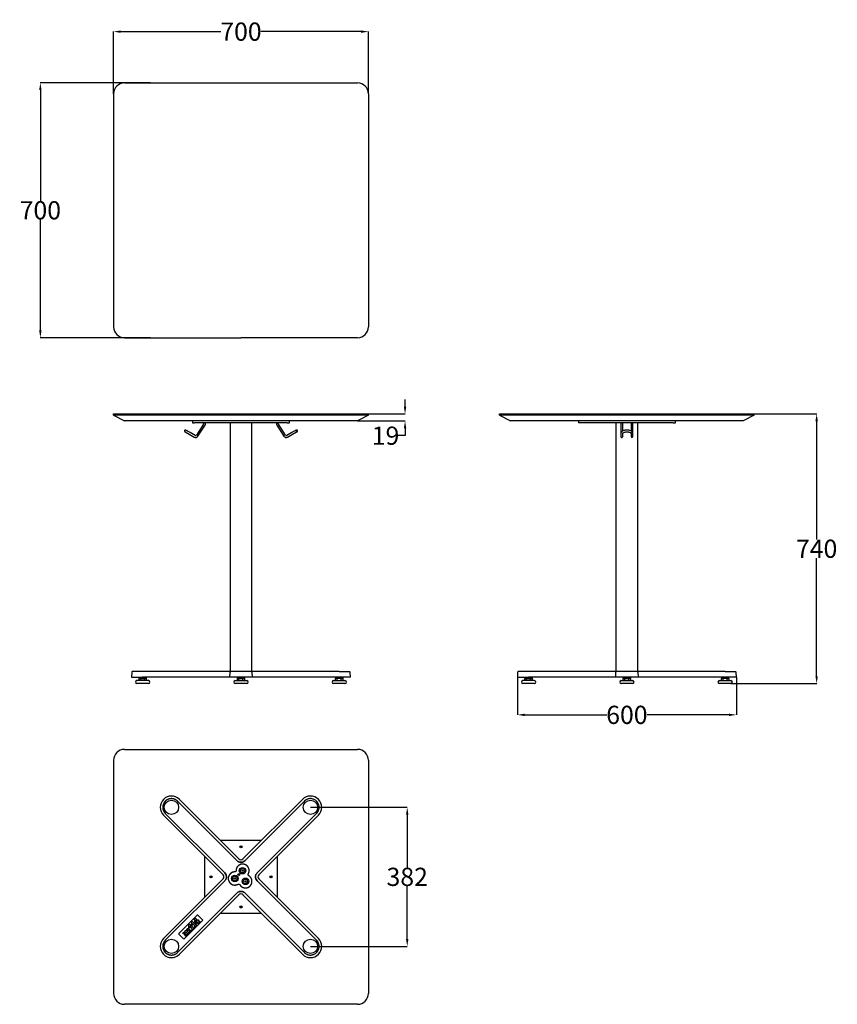
# Model space of a CAD drawing. Units: inches. Extents: x 5889 to 23546, y -9554 to -1429.
# Drawn here: x 10921 to 13167, y -9138 to -6434 of the extents above; entities that cross this region are included whole.
import ezdxf

# ---------------------------------------------------------------- set-up
doc = ezdxf.new("R2010")
doc.units = ezdxf.units.IN
doc.layers.add('OXI_RESTAURACIÓ_', color=7, linetype='Continuous')
doc.styles.get("Standard").update_dxf_attribs({"font": 'arial__0.ttf'})
doc.dimstyles.get("Standard").update_dxf_attribs({"dimtxt": 50, "dimasz": 20, "dimexe": 0.18, "dimexo": 0.0625, "dimgap": 0.09, "dimtad": 0, "dimtih": 1, "dimtoh": 1, "dimdec": 0, "dimzin": 0, "dimdsep": 46, "dimtxsty": 'Standard', "dimcen": 1, "dimclrd": 252, "dimclre": 252, "dimadec": 0, "dimazin": 0, "dimtfac": 1, "dimtdec": 0, "dimtofl": 0, "dimtmove": 0, "dimatfit": 3, "dimfxl": 1, "dimtolj": 1, "dimtzin": 0, "dimarcsym": 0})

# ---------------------------------------------------------------- blocks, each defined once
blk = doc.blocks.new('*D7')
at = {"color": 252, "lineweight": -2, "ltscale": 25.4}
for p, q in [((11178.8, -6637.5), (11178.8, -6466.8)), ((11198.8, -6466.9), (11473.7, -6466.9)), ((11858.8, -6466.9), (11583.8, -6466.9)), ((11878.8, -6637.5), (11878.8, -6466.8))]:
    blk.add_line(p, q, dxfattribs=at)
at = {"color": 252, "ltscale": 25.4}
for points in [[(11198.8, -6463.6), (11198.8, -6470.3), (11178.8, -6466.9)], [(11858.8, -6463.6), (11858.8, -6470.3), (11878.8, -6466.9)]]:
    blk.add_solid(points, dxfattribs=at)
at = {"layer": 'Defpoints', "color": 0, "ltscale": 25.4}
for p in [(11878.8, -6466.9), (11178.8, -6637.5), (11878.8, -6637.5)]:
    blk.add_point(p, dxfattribs=at)
at = {"color": 0, "ltscale": 25.4, "insert": (11528.8, -6466.9), "char_height": 50, "attachment_point": 5}
blk.add_mtext('\\A1;700', dxfattribs=at)
blk = doc.blocks.new('*D8')
at = {"color": 252, "lineweight": -2, "ltscale": 25.4}
for p, q in [((11280, -6607.5), (10977.7, -6607.5)), ((10977.8, -6627.5), (10977.8, -6931.9)), ((10977.8, -7287.5), (10977.8, -6983.1)), ((11280, -7307.5), (10977.7, -7307.5))]:
    blk.add_line(p, q, dxfattribs=at)
at = {"color": 252, "ltscale": 25.4}
for points in [[(10974.5, -6627.5), (10981.2, -6627.5), (10977.8, -6607.5)], [(10974.5, -7287.5), (10981.2, -7287.5), (10977.8, -7307.5)]]:
    blk.add_solid(points, dxfattribs=at)
at = {"layer": 'Defpoints', "color": 0, "ltscale": 25.4}
for p in [(11280, -6607.5), (10977.8, -7307.5), (11280, -7307.5)]:
    blk.add_point(p, dxfattribs=at)
at = {"color": 0, "ltscale": 25.4, "insert": (10977.8, -6957.5), "char_height": 50, "attachment_point": 5}
blk.add_mtext('\\A1;700', dxfattribs=at)
blk = doc.blocks.new('*D17')
at = {"color": 252, "lineweight": -2, "ltscale": 25.4}
for p, q in [((12938.8, -7516.8), (13110.1, -7516.8)), ((13110, -7536.8), (13110, -7861.2)), ((13110, -8236.8), (13110, -7912.5)), ((12874.5, -8256.8), (13110.1, -8256.8))]:
    blk.add_line(p, q, dxfattribs=at)
at = {"color": 252, "ltscale": 25.4}
for points in [[(13106.6, -7536.8), (13113.3, -7536.8), (13110, -7516.8)], [(13106.6, -8236.8), (13113.3, -8236.8), (13110, -8256.8)]]:
    blk.add_solid(points, dxfattribs=at)
at = {"layer": 'Defpoints', "color": 0, "ltscale": 25.4}
for p in [(12938.8, -7516.8), (12874.4, -8256.8), (13110, -8256.8)]:
    blk.add_point(p, dxfattribs=at)
at = {"color": 0, "ltscale": 25.4, "insert": (13110, -7886.8), "char_height": 50, "attachment_point": 5}
blk.add_mtext('\\A1;740', dxfattribs=at)
blk = doc.blocks.new('*D18')
at = {"color": 252, "lineweight": -2, "ltscale": 25.4}
for p, q in [((12938.8, -7516.8), (13110.1, -7516.8)), ((13110, -7536.8), (13110, -7861.2)), ((13110, -8236.8), (13110, -7912.5)), ((12874.5, -8256.8), (13110.1, -8256.8))]:
    blk.add_line(p, q, dxfattribs=at)
at = {"color": 252, "ltscale": 25.4}
for points in [[(13106.6, -7536.8), (13113.3, -7536.8), (13110, -7516.8)], [(13106.6, -8236.8), (13113.3, -8236.8), (13110, -8256.8)]]:
    blk.add_solid(points, dxfattribs=at)
at = {"layer": 'Defpoints', "color": 0, "ltscale": 25.4}
for p in [(12938.8, -7516.8), (12874.4, -8256.8), (13110, -8256.8)]:
    blk.add_point(p, dxfattribs=at)
at = {"color": 0, "ltscale": 25.4, "insert": (13110, -7886.8), "char_height": 50, "attachment_point": 5}
blk.add_mtext('\\A1;740', dxfattribs=at)
blk = doc.blocks.new('*D31')
at = {"color": 252, "lineweight": -2, "ltscale": 25.4}
for p, q in [((11719.7, -8596.7), (11985.6, -8596.7)), ((11985.4, -8616.7), (11985.4, -8762)), ((11985.4, -8958.6), (11985.4, -8813.3)), ((11719.7, -8978.6), (11985.6, -8978.6))]:
    blk.add_line(p, q, dxfattribs=at)
at = {"color": 252, "ltscale": 25.4}
for points in [[(11982.1, -8616.7), (11988.8, -8616.7), (11985.4, -8596.7)], [(11982.1, -8958.6), (11988.8, -8958.6), (11985.4, -8978.6)]]:
    blk.add_solid(points, dxfattribs=at)
at = {"layer": 'Defpoints', "color": 0, "ltscale": 25.4}
for p in [(11719.7, -8596.7), (11719.7, -8978.6), (11985.4, -8978.6)]:
    blk.add_point(p, dxfattribs=at)
at = {"color": 0, "ltscale": 25.4, "insert": (11985.4, -8787.7), "char_height": 50, "attachment_point": 5}
blk.add_mtext('\\A1;382', dxfattribs=at)
blk = doc.blocks.new('*D46')
at = {"color": 252, "lineweight": -2, "ltscale": 25.4}
for p, q in [((12288, -8239.1), (12288, -8343.1)), ((12889.5, -8239.1), (12889.5, -8343.1)), ((12308, -8342.9), (12533.4, -8342.9)), ((12869.5, -8342.9), (12644.1, -8342.9))]:
    blk.add_line(p, q, dxfattribs=at)
at = {"color": 252, "ltscale": 25.4}
for points in [[(12308, -8339.6), (12308, -8346.2), (12288, -8342.9)], [(12869.5, -8339.6), (12869.5, -8346.2), (12889.5, -8342.9)]]:
    blk.add_solid(points, dxfattribs=at)
at = {"layer": 'Defpoints', "color": 0, "ltscale": 25.4}
for p in [(12288, -8239), (12889.5, -8239), (12889.5, -8342.9)]:
    blk.add_point(p, dxfattribs=at)
at = {"color": 0, "ltscale": 25.4, "insert": (12588.8, -8342.9), "char_height": 50, "attachment_point": 5}
blk.add_mtext('\\A1;600', dxfattribs=at)
blk = doc.blocks.new('*D58')
at = {"color": 252, "lineweight": -2, "ltscale": 25.4}
for p, q in [((11979.5, -7496.8), (11979.5, -7476.8)), ((11848.8, -7535.8), (11979.7, -7535.8)), ((11878.8, -7516.8), (11979.7, -7516.8)), ((11979.5, -7555.8), (11979.5, -7576.3)), ((11979.5, -7576.3), (11959.5, -7576.3))]:
    blk.add_line(p, q, dxfattribs=at)
at = {"color": 252, "ltscale": 25.4}
for points in [[(11976.2, -7496.8), (11982.8, -7496.8), (11979.5, -7516.8)], [(11976.2, -7555.8), (11982.8, -7555.8), (11979.5, -7535.8)]]:
    blk.add_solid(points, dxfattribs=at)
at = {"layer": 'Defpoints', "color": 0, "ltscale": 25.4}
for p in [(11848.7, -7535.8), (11878.7, -7516.8), (11979.5, -7535.8)]:
    blk.add_point(p, dxfattribs=at)
at = {"color": 0, "ltscale": 25.4, "insert": (11925.9, -7576.3), "char_height": 50, "attachment_point": 5}
blk.add_mtext('\\A1;19', dxfattribs=at)

msp = doc.modelspace()

# ---------------------------------------------------------------- linework, layer by layer
at = {"ltscale": 25.4}
for p, q in [((11178.8, -6637.5), (11178.8, -7277.5)), ((11878.8, -6637.5), (11878.8, -7277.5)), ((11178.8, -8467.7), (11178.8, -9107.7)), ((11878.8, -8467.7), (11878.8, -9107.7))]:
    msp.add_line(p, q, dxfattribs=at)
at = {"layer": 'OXI_RESTAURACIÓ_', "color": 7, "linetype": 'Continuous', "ltscale": 25.4}
for p, q in [((11208.8, -6607.5), (11848.8, -6607.5)), ((11208.8, -7307.5), (11528.8, -7307.5)), ((11848.8, -7307.5), (11528.8, -7307.5)), ((11178.8, -7519.8), (11178.8, -7516.8)), ((11178.8, -7516.8), (11878.8, -7516.8)), ((11178.8, -7519.8), (11208.8, -7535.8)), ((11878.8, -7519.8), (11178.8, -7519.8)), ((11848.6, -7535.8), (11208.8, -7535.8)), ((11395.6, -7535.8), (11395.6, -7540.8)), ((11395.6, -7540.8), (11401.5, -7540.8)), ((11514.6, -7540.8), (11401.5, -7540.8)), ((11426.3, -7540.8), (11426.3, -7543.6)), ((11431.3, -7543.6), (11431.3, -7540.8)), ((11498.8, -7540.8), (11498.8, -8224)), ((11498.8, -7540.8), (11498.8, -8224)), ((11542.9, -7540.8), (11514.6, -7540.8)), ((11656, -7540.8), (11542.9, -7540.8)), ((11558.8, -8224), (11558.8, -7540.8)), ((11558.8, -8224), (11558.8, -7540.8)), ((11626.3, -7540.8), (11626.3, -7543.6)), ((11631.3, -7543.6), (11631.3, -7540.8)), ((11656, -7540.8), (11661.9, -7540.8)), ((11661.9, -7540.8), (11661.9, -7535.8)), ((11878.8, -7519.8), (11848.6, -7535.8)), ((11878.8, -7519.8), (11878.8, -7516.8)), ((12238.8, -7519.8), (12238.8, -7516.8)), ((12238.8, -7516.8), (12938.8, -7516.8)), ((12238.8, -7519.8), (12268.8, -7535.8)), ((12938.8, -7519.8), (12238.8, -7519.8)), ((12908.6, -7535.8), (12268.8, -7535.8)), ((12455.6, -7535.8), (12455.6, -7540.8)), ((12461.5, -7540.8), (12455.6, -7540.8)), ((12574.6, -7540.8), (12461.5, -7540.8)), ((12558.8, -7540.8), (12558.8, -8224)), ((12558.8, -7540.8), (12558.8, -8224)), ((12572.3, -7540.8), (12572.3, -7543.6)), ((12602.9, -7540.8), (12574.6, -7540.8)), ((12577.3, -7543.6), (12577.3, -7540.8)), ((12600.3, -7540.8), (12600.3, -7543.6)), ((12716, -7540.8), (12602.9, -7540.8)), ((12605.3, -7543.6), (12605.3, -7540.8)), ((12618.8, -8224), (12618.8, -7540.8)), ((12618.8, -8224), (12618.8, -7540.8)), ((12716, -7540.8), (12721.9, -7540.8)), ((12721.9, -7540.8), (12721.9, -7535.8)), ((12938.8, -7519.8), (12908.6, -7535.8)), ((12938.8, -7519.8), (12938.8, -7516.8)), ((11374.7, -7565.5), (11374.7, -7565.5)), ((11374.8, -7565.5), (11374.8, -7565.5)), ((11375.7, -7566), (11386.9, -7572.4)), ((11377.2, -7561.2), (11377.2, -7561.2)), ((11389.3, -7568), (11378.1, -7561.7)), ((11403.1, -7575.8), (11389.3, -7568)), ((11403.1, -7575.8), (11389.3, -7568)), ((11425.9, -7544.9), (11406.5, -7575)), ((11410.7, -7577.7), (11430.1, -7547.6)), ((11410.7, -7577.7), (11430.1, -7547.6)), ((11627.4, -7547.6), (11646.8, -7577.7)), ((11651.1, -7575), (11631.7, -7544.9)), ((11651.1, -7575), (11631.7, -7544.9)), ((11668.2, -7568), (11654.4, -7575.8)), ((11670.6, -7572.4), (11681.8, -7566)), ((11680.3, -7561.2), (11680.3, -7561.2)), ((11682.7, -7565.5), (11682.7, -7565.5)), ((11682.8, -7565.5), (11682.8, -7565.5)), ((12572.3, -7543.6), (12572.3, -7546.3)), ((12572.3, -7546.3), (12572.3, -7576.4)), ((12577.3, -7546.3), (12577.3, -7543.6)), ((12577.3, -7563.5), (12577.3, -7546.3)), ((12600.3, -7543.6), (12600.3, -7546.3)), ((12600.3, -7546.3), (12600.3, -7563.9)), ((12603.8, -7566.9), (12603.5, -7566.6)), ((12605.3, -7569.1), (12603.6, -7566.7)), ((12605.3, -7546.3), (12605.3, -7543.6)), ((12605.3, -7570.2), (12605.3, -7546.3)), ((11386.8, -7572.4), (11400.7, -7580.2)), ((11656.9, -7580.2), (11670.7, -7572.4)), ((11656.9, -7580.2), (11670.7, -7572.4)), ((12572.3, -7570.2), (12572.3, -7578)), ((12577.3, -7578), (12577.3, -7570.3)), ((12600.3, -7570.2), (12600.3, -7576.4)), ((12600.3, -7570.2), (12600.3, -7578)), ((12600.3, -7576.4), (12600.3, -7578.7)), ((12600.3, -7578), (12600.3, -7578.7)), ((12605.3, -7578), (12605.3, -7570.2)), ((12605.3, -7578.7), (12605.3, -7576.4)), ((12605.3, -7578.7), (12605.3, -7578)), ((11228.7, -8225.7), (11228, -8239)), ((11228, -8239), (11258.8, -8239)), ((11258.8, -8224), (11230.4, -8224)), ((11248, -8243), (11253.4, -8243)), ((11248, -8243), (11248, -8248.8)), ((11248.3, -8239), (11248.4, -8242.6)), ((11268.6, -8243), (11248.9, -8243)), ((11253.4, -8243), (11264.1, -8243)), ((11253.4, -8248.8), (11253.4, -8243)), ((11490.7, -8224), (11258.8, -8224)), ((11490, -8239), (11258.8, -8239)), ((11264.1, -8243), (11269.5, -8243)), ((11264.1, -8248.8), (11264.1, -8243)), ((11269.1, -8242.6), (11269.2, -8239)), ((11269.5, -8248.8), (11269.5, -8243)), ((11498, -8239), (11490, -8239)), ((11497.5, -8224), (11490.7, -8224)), ((11496.8, -8239), (11495.6, -8239)), ((11500.4, -8224), (11497.5, -8224)), ((11498, -8239), (11498.7, -8225.7)), ((11559.5, -8239), (11498, -8239)), ((11498.6, -8225.6), (11498.7, -8225.4)), ((11557.1, -8224), (11500.4, -8224)), ((11518, -8243), (11523.4, -8243)), ((11518, -8243), (11518, -8248.8)), ((11518.3, -8239), (11518.4, -8242.6)), ((11538.6, -8243), (11518.9, -8243)), ((11523.4, -8243), (11534.1, -8243)), ((11523.4, -8248.8), (11523.4, -8243)), ((11534.1, -8243), (11539.5, -8243)), ((11534.1, -8248.8), (11534.1, -8243)), ((11539.1, -8242.6), (11539.2, -8239)), ((11539.5, -8248.8), (11539.5, -8243)), ((11566.8, -8224), (11557.1, -8224)), ((11558.8, -8225.7), (11559.5, -8239)), ((11567.5, -8239), (11559.5, -8239)), ((11561.9, -8239), (11560.7, -8239)), ((11798.8, -8224), (11566.8, -8224)), ((11798.8, -8239), (11567.5, -8239)), ((11808.6, -8243), (11788, -8243)), ((11788, -8243), (11788, -8248.8)), ((11788.3, -8239), (11788.4, -8242.6)), ((11793.4, -8248.8), (11793.4, -8243)), ((11798.8, -8224), (11827.1, -8224)), ((11829.5, -8239), (11798.8, -8239)), ((11804.1, -8243), (11809.5, -8243)), ((11804.1, -8248.8), (11804.1, -8243)), ((11809.1, -8242.6), (11809.2, -8239)), ((11809.5, -8248.8), (11809.5, -8243)), ((11829.5, -8239), (11828.8, -8225.7)), ((12288.7, -8225.7), (12288, -8239)), ((12288, -8239), (12318.8, -8239)), ((12318.8, -8224), (12290.4, -8224)), ((12308, -8243), (12313.4, -8243)), ((12308, -8243), (12308, -8248.8)), ((12308.3, -8239), (12308.4, -8242.6)), ((12328.6, -8243), (12308.9, -8243)), ((12313.4, -8243), (12324.1, -8243)), ((12313.4, -8248.8), (12313.4, -8243)), ((12550.7, -8224), (12318.8, -8224)), ((12550, -8239), (12318.8, -8239)), ((12324.1, -8243), (12329.5, -8243)), ((12324.1, -8248.8), (12324.1, -8243)), ((12329.1, -8242.6), (12329.2, -8239)), ((12329.5, -8248.8), (12329.5, -8243)), ((12558, -8239), (12550, -8239)), ((12557.5, -8224), (12550.7, -8224)), ((12556.8, -8239), (12555.6, -8239)), ((12560.4, -8224), (12557.5, -8224)), ((12558, -8239), (12558.7, -8225.7)), ((12619.5, -8239), (12558, -8239)), ((12558.6, -8225.6), (12558.7, -8225.4)), ((12617.1, -8224), (12560.4, -8224)), ((12578, -8243), (12583.4, -8243)), ((12578, -8243), (12578, -8248.8)), ((12578.3, -8239), (12578.4, -8242.6)), ((12598.6, -8243), (12578.9, -8243)), ((12583.4, -8243), (12594.1, -8243)), ((12583.4, -8248.8), (12583.4, -8243)), ((12594.1, -8243), (12599.5, -8243)), ((12594.1, -8248.8), (12594.1, -8243)), ((12599.1, -8242.6), (12599.2, -8239)), ((12599.5, -8248.8), (12599.5, -8243)), ((12626.8, -8224), (12617.1, -8224)), ((12618.8, -8225.7), (12619.5, -8239)), ((12627.5, -8239), (12619.5, -8239)), ((12621.9, -8239), (12620.7, -8239)), ((12858.8, -8224), (12626.8, -8224)), ((12858.8, -8239), (12627.5, -8239)), ((12868.6, -8243), (12848, -8243)), ((12848, -8243), (12848, -8248.8)), ((12848.3, -8239), (12848.4, -8242.6)), ((12853.4, -8248.8), (12853.4, -8243)), ((12858.8, -8224), (12887.1, -8224)), ((12889.5, -8239), (12858.8, -8239)), ((12864.1, -8243), (12869.5, -8243)), ((12864.1, -8248.8), (12864.1, -8243)), ((12869.1, -8242.6), (12869.2, -8239)), ((12869.5, -8248.8), (12869.5, -8243)), ((12889.5, -8239), (12888.8, -8225.7)), ((11274.5, -8248.8), (11243, -8248.8)), ((11274.5, -8256.8), (11243, -8256.8)), ((11513, -8248.8), (11544.5, -8248.8)), ((11544.5, -8256.8), (11513, -8256.8)), ((11783, -8248.8), (11814.5, -8248.8)), ((11814.5, -8256.8), (11783, -8256.8)), ((12334.5, -8248.8), (12303, -8248.8)), ((12334.5, -8256.8), (12303, -8256.8)), ((12573, -8248.8), (12604.5, -8248.8)), ((12604.5, -8256.8), (12573, -8256.8)), ((12843, -8248.8), (12874.5, -8248.8)), ((12874.5, -8256.8), (12843, -8256.8)), ((11208.8, -8437.7), (11848.8, -8437.7)), ((11354.6, -8580), (11518.1, -8743.5)), ((11354.7, -8579.9), (11518.2, -8743.4)), ((11523.1, -8738.5), (11359.6, -8575)), ((11697.9, -8575), (11534.4, -8738.5)), ((11539.4, -8743.4), (11702.9, -8579.9)), ((11539.4, -8743.5), (11702.9, -8580)), ((11316.1, -8618.5), (11479.6, -8782)), ((11484.5, -8777), (11321, -8613.5)), ((11484.5, -8777.1), (11321, -8613.6)), ((11736.5, -8613.5), (11573, -8777)), ((11736.5, -8613.6), (11573, -8777.1)), ((11577.9, -8782), (11741.4, -8618.5)), ((11585.2, -8687.7), (11472.3, -8687.7)), ((11428.8, -8731.2), (11428.8, -8844.1)), ((11628.8, -8844.1), (11628.8, -8731.2)), ((11531.7, -8771.4), (11531.9, -8769.7)), ((11533.3, -8770.8), (11531.7, -8771.4)), ((11533, -8772.5), (11531.7, -8771.4)), ((11531.9, -8769.7), (11533.6, -8769.1)), ((11533.3, -8770.8), (11531.9, -8769.7)), ((11533.3, -8770.8), (11533, -8772.5)), ((11534.6, -8771.9), (11533, -8772.5)), ((11533.6, -8769.1), (11533.3, -8770.8)), ((11533.3, -8770.8), (11534.9, -8770.1)), ((11533.3, -8770.8), (11534.6, -8771.9)), ((11533.6, -8769.1), (11534.9, -8770.1)), ((11534.9, -8770.1), (11534.6, -8771.9)), ((11479.6, -8793.3), (11316.1, -8956.8)), ((11321, -8961.8), (11484.5, -8798.3)), ((11321, -8961.8), (11484.5, -8798.3)), ((11510.2, -8792.8), (11510.5, -8791.1)), ((11510.2, -8792.8), (11511.8, -8792.2)), ((11511.6, -8793.9), (11510.2, -8792.8)), ((11510.5, -8791.1), (11512.1, -8790.5)), ((11511.8, -8792.2), (11510.5, -8791.1)), ((11511.8, -8792.2), (11511.6, -8793.9)), ((11513.2, -8793.3), (11511.6, -8793.9)), ((11511.8, -8792.2), (11512.1, -8790.5)), ((11511.8, -8792.2), (11513.5, -8791.6)), ((11511.8, -8792.2), (11513.2, -8793.3)), ((11512.1, -8790.5), (11513.5, -8791.6)), ((11513.5, -8791.6), (11513.2, -8793.3)), ((11539.4, -8799.7), (11540.6, -8798.4)), ((11540, -8801.3), (11539.4, -8799.7)), ((11539.4, -8799.7), (11541.1, -8800)), ((11541.1, -8800), (11540, -8801.3)), ((11541.7, -8801.7), (11540, -8801.3)), ((11540.6, -8798.4), (11542.3, -8798.8)), ((11541.1, -8800), (11540.6, -8798.4)), ((11541.1, -8800), (11542.3, -8798.8)), ((11541.1, -8800), (11541.7, -8801.7)), ((11541.1, -8800), (11542.8, -8800.4)), ((11542.8, -8800.4), (11541.7, -8801.7)), ((11542.3, -8798.8), (11542.8, -8800.4)), ((11573, -8798.3), (11736.5, -8961.8)), ((11573, -8798.3), (11736.5, -8961.8)), ((11741.4, -8956.8), (11577.9, -8793.3)), ((11518.1, -8831.9), (11354.6, -8995.4)), ((11518.2, -8831.9), (11354.7, -8995.4)), ((11359.6, -9000.4), (11523.1, -8836.9)), ((11534.4, -8836.9), (11697.9, -9000.4)), ((11702.9, -8995.4), (11539.4, -8831.9)), ((11702.9, -8995.4), (11539.4, -8831.9)), ((11358.4, -8943.5), (11408.8, -8893.1)), ((11410.5, -8893.1), (11423.6, -8906.1)), ((11472.3, -8887.7), (11585.2, -8887.7)), ((11373.1, -8958.3), (11423.6, -8907.8)), ((11385.2, -8926.3), (11386, -8919.5)), ((11386, -8919.5), (11387.9, -8917.6)), ((11387.9, -8917.6), (11397.6, -8927.2)), ((11392.6, -8919), (11393.5, -8912)), ((11394.8, -8921.1), (11392.6, -8919)), ((11393.5, -8912), (11395.3, -8910.2)), ((11395.6, -8915.5), (11394.8, -8921.1)), ((11395.3, -8910.2), (11404.9, -8919.9)), ((11402.4, -8922.4), (11395.6, -8915.5)), ((11401.3, -8904.1), (11404.2, -8901.2)), ((11403.3, -8915.1), (11401.3, -8904.1)), ((11408, -8919.9), (11402.5, -8925.5)), ((11404.9, -8916.8), (11403.3, -8915.1)), ((11403.9, -8906), (11405.2, -8913.2)), ((11408.1, -8910.3), (11403.9, -8906)), ((11404.2, -8901.2), (11410.7, -8907.7)), ((11409.8, -8911.9), (11404.9, -8916.8)), ((11404.9, -8919.9), (11406.5, -8918.3)), ((11405.2, -8913.2), (11408.1, -8910.3)), ((11406.5, -8918.3), (11408, -8919.9)), ((11411.3, -8913.5), (11409.8, -8911.9)), ((11409.8, -8915), (11411.3, -8913.5)), ((11411.4, -8916.6), (11409.8, -8915)), ((11410.7, -8907.7), (11412.2, -8906.1)), ((11417, -8910.9), (11411.4, -8916.6)), ((11412.2, -8906.1), (11413.9, -8907.8)), ((11413.9, -8907.8), (11412.2, -8909.4)), ((11412.2, -8909.4), (11413.8, -8911)), ((11413.8, -8911), (11415.5, -8909.3)), ((11415.5, -8909.3), (11417, -8910.9)), ((11358.4, -8945.2), (11371.4, -8958.3)), ((11369.1, -8942.8), (11372.2, -8939.7)), ((11370.7, -8944.4), (11369.1, -8942.8)), ((11371.6, -8943.6), (11370.7, -8944.4)), ((11376.4, -8948.4), (11371.6, -8943.6)), ((11372.2, -8939.7), (11373.8, -8941.3)), ((11375.5, -8949.3), (11376.4, -8948.4)), ((11375.6, -8942.9), (11378.8, -8946.1)), ((11381.1, -8946.8), (11377.1, -8950.8)), ((11382, -8942.8), (11378.6, -8939.4)), ((11378.8, -8946.1), (11379.5, -8945.3)), ((11379.5, -8945.3), (11381.1, -8946.8)), ((11381.3, -8943.5), (11382, -8942.8)), ((11382.9, -8945.1), (11381.3, -8943.5)), ((11381.4, -8937.2), (11384.5, -8940.3)), ((11386.9, -8941.1), (11382.9, -8945.1)), ((11387.8, -8937), (11384.4, -8933.7)), ((11384.5, -8940.3), (11385.3, -8939.5)), ((11387.4, -8928.5), (11385.2, -8926.3)), ((11385.3, -8939.5), (11386.9, -8941.1)), ((11385.7, -8930.2), (11390.2, -8934.6)), ((11387, -8937.9), (11387.8, -8937)), ((11388.5, -8939.4), (11387, -8937.9)), ((11388.1, -8922.6), (11387.4, -8928.5)), ((11395.2, -8929.7), (11388.1, -8922.6)), ((11392.5, -8935.4), (11388.5, -8939.4)), ((11390.2, -8934.6), (11391, -8933.8)), ((11391, -8933.8), (11392.5, -8935.4)), ((11393.5, -8931.3), (11395.2, -8929.7)), ((11395.1, -8932.9), (11393.5, -8931.3)), ((11400.8, -8927.1), (11395.1, -8932.9)), ((11397.6, -8927.2), (11399.3, -8925.5)), ((11399.3, -8925.5), (11400.8, -8927.1)), ((11400.9, -8923.9), (11402.4, -8922.4)), ((11402.5, -8925.5), (11400.9, -8923.9)), ((11377.1, -8950.8), (11375.5, -8949.3)), ((11848.8, -9137.7), (11208.8, -9137.7))]:
    msp.add_line(p, q, dxfattribs=at)
for centre, radius in [((11337.8, -8596.7), 19.7), ((11719.7, -8596.7), 19.7), ((11528.8, -8705.2), 3), ((11528.8, -8705.2), 2), ((11446.3, -8787.7), 3), ((11446.3, -8787.7), 2), ((11511.8, -8792.2), 9), ((11511.8, -8792.2), 6), ((11522.6, -8781.5), 2.5), ((11522.6, -8781.5), 2.12), ((11522.6, -8781.5), 2), ((11522.6, -8781.5), 1.7), ((11533.3, -8770.8), 9), ((11533.3, -8770.8), 6), ((11611.3, -8787.7), 3), ((11611.3, -8787.7), 2), ((11541.1, -8800), 9), ((11541.1, -8800), 6), ((11528.8, -8870.2), 3), ((11528.8, -8870.2), 2), ((11337.8, -8978.6), 19.7), ((11719.7, -8978.6), 19.7)]:
    msp.add_circle(centre, radius, dxfattribs=at)
for centre, radius, start, end in [((11208.8, -6637.5), 30, 90, 180), ((11848.8, -6637.5), 30, 0, 90), ((11208.8, -7277.5), 30, 180, 270), ((11848.8, -7277.5), 30, 270, 0), ((11376, -7563.3), 2.5, 150.4622, 240.4612), ((11376, -7563.3), 2.5, 34.6741, 150.4602), ((11377.3, -7563.1), 3.37, 165.3751, 239.9658), ((11376.5, -7564.6), 3.36, 60.905, 135.5978), ((11423.6, -7543.5), 2.61, 327.9091, 359.2806), ((11423.8, -7543.6), 7.5, 327.1897, 360), ((11633.8, -7543.6), 7.5, 180, 212.8106), ((11633.8, -7543.6), 2.5, 180, 212.8106), ((11681.5, -7563.3), 2.5, 209.5398, 29.5378), ((11681, -7564.6), 3.37, 44.5424, 118.9894), ((11681.5, -7563.3), 2.5, 29.5398, 121.1629), ((11680.2, -7563.1), 3.37, 300.0423, 14.5974), ((11404.3, -7573.7), 7.5, 240.4612, 327.1897), ((11404.3, -7573.7), 2.5, 240.4612, 327.1897), ((11653.2, -7573.7), 7.5, 212.8106, 299.5412), ((11653.2, -7573.7), 2.5, 212.8106, 299.5412), ((12602.8, -7578.7), 2.5, 179.9999, 359.9999), ((11230.4, -8225.7), 1.7, 90, 177), ((11248.9, -8242.5), 0.5, 181, 270), ((11268.6, -8242.5), 0.5, 270, 359), ((11500.4, -8225.7), 1.7, 90, 177), ((11518.9, -8242.5), 0.5, 181, 270), ((11538.6, -8242.5), 0.5, 270, 359), ((11557.1, -8225.7), 1.7, 3, 90), ((11788.9, -8242.5), 0.5, 181, 270), ((11808.6, -8242.5), 0.5, 270, 359), ((11827.1, -8225.7), 1.7, 3, 90), ((12290.4, -8225.7), 1.7, 90, 177), ((12308.9, -8242.5), 0.5, 181, 270), ((12328.6, -8242.5), 0.5, 270, 359), ((12560.4, -8225.7), 1.7, 90, 177), ((12578.9, -8242.5), 0.5, 181, 270), ((12598.6, -8242.5), 0.5, 270, 359), ((12617.1, -8225.7), 1.7, 3, 90), ((12848.9, -8242.5), 0.5, 181, 270), ((12868.6, -8242.5), 0.5, 270, 359), ((12887.1, -8225.7), 1.7, 3, 90), ((11243, -8252.8), 4, 90, 270), ((11274.5, -8252.8), 4, 270, 90), ((11513, -8252.8), 4, 90, 270), ((11544.5, -8252.8), 4, 270, 90), ((11783, -8252.8), 4, 90, 270), ((11814.5, -8252.8), 4, 270, 90), ((12303, -8252.8), 4, 90, 270), ((12334.5, -8252.8), 4, 270, 90), ((12573, -8252.8), 4, 90, 270), ((12604.5, -8252.8), 4, 270, 90), ((12843, -8252.8), 4, 90, 270), ((12874.5, -8252.8), 4, 270, 90), ((11208.8, -8467.7), 30, 90, 180), ((11848.8, -8467.7), 30, 0, 90), ((11337.8, -8596.7), 30.8, 45, 225), ((11719.7, -8596.7), 30.8, 315, 135), ((11409.7, -8894), 1.2, 45, 135), ((11422.7, -8907), 1.2, 315, 45), ((11359.3, -8944.4), 1.2, 135, 225), ((11377.5, -8939.5), 4.08, 170.4468, 205.6994), ((11377.6, -8939.6), 4.15, 67.4983, 170.4468), ((11377.3, -8941.2), 2.36, 120.2602, 225), ((11377.2, -8941.1), 2.21, 50.3692, 120.2602), ((11384.1, -8934.5), 5.13, 97.6731, 193.9233), ((11383, -8935.5), 2.36, 120.2602, 225), ((11383, -8935.4), 2.21, 50.3692, 120.2602), ((11383.8, -8932.1), 2.7, 45, 97.6731), ((11337.8, -8978.6), 30.8, 135, 315), ((11372.3, -8957.4), 1.2, 225, 315), ((11719.7, -8978.6), 30.8, 225, 45), ((11208.8, -9107.7), 30, 180, 270), ((11848.8, -9107.7), 30, 270, 0)]:
    msp.add_arc(centre, radius, start, end, dxfattribs=at)
for centre, major_axis in [((11528.8, -8732.8), (0, 8.02)), ((11473.9, -8787.7), (-8.02, 0)), ((11583.6, -8787.7), (8.02, 0)), ((11528.8, -8842.5), (0, -8.02))]:
    msp.add_ellipse(centre, major_axis=major_axis, ratio=0.997265, start_param=2.357564, end_param=3.925621, dxfattribs=at)
for points, degree, knots in [([(11389.3, -7568), (11388, -7567.3), (11385.8, -7566), (11382.5, -7564.1), (11379.8, -7562.6), (11378.7, -7562), (11378.1, -7561.7)], 3, [0, 0, 0, 0, 0.250959, 0.500317, 0.750226, 1, 1, 1, 1]), ([(11679.4, -7561.7), (11678.8, -7562), (11677.8, -7562.6), (11675, -7564.1), (11671.7, -7566), (11669.5, -7567.3), (11668.2, -7568)], 3, [0, 0, 0, 0, 0.249774, 0.499683, 0.749041, 1, 1, 1, 1]), ([(11670.7, -7572.4), (11672, -7571.6), (11674.2, -7570.4), (11677.5, -7568.5), (11680.2, -7566.9), (11681.3, -7566.4), (11681.8, -7566)], 3, [0, 0, 0, 0, 0.24969, 0.499682, 0.749745, 1, 1, 1, 1]), ([(12588.8, -7560.8), (12587.7, -7560.9), (12585.8, -7560.9), (12582.7, -7561.4), (12579.9, -7562.2), (12577.3, -7563.3), (12575.2, -7564.7), (12573.7, -7566.2), (12572.6, -7567.9), (12572.4, -7568.9), (12572.4, -7569.6)], 3, [0, 0, 0, 0, 0.119965, 0.243402, 0.366364, 0.491861, 0.617625, 0.744839, 0.871051, 1, 1, 1, 1]), ([(12577.3, -7570.3), (12577.4, -7569.8), (12577.8, -7568.8), (12580.1, -7567.2), (12584, -7566.1), (12587, -7565.9), (12588.8, -7565.8)], 3, [0.0600208, 0.0600208, 0.0600208, 0.0600208, 0.2417669, 0.487808, 0.7398559, 1, 1, 1, 1]), ([(12603.5, -7566.6), (12603.3, -7566.2), (12602.5, -7565), (12599.2, -7563), (12594.2, -7561.2), (12590.7, -7561), (12588.8, -7560.8)], 3, [0, 0, 0, 0, 0.098104, 0.405174, 0.706942, 1, 1, 1, 1]), ([(12588.8, -7565.8), (12590.3, -7565.9), (12592.8, -7565.9), (12596.3, -7566.6), (12598.7, -7567.6), (12599.4, -7568.3), (12600.1, -7569.2)], 3, [0, 0, 0, 0, 0.2627072, 0.5141372, 0.7587193, 0.9380297, 0.9380297, 0.9380297, 0.9380297]), ([(12572.3, -7576.4), (12572.3, -7576.7), (12572.3, -7577.4), (12572.3, -7578.4), (12572.3, -7578.6), (12572.3, -7578.7), (12572.3, -7578.7), (12572.3, -7578.7), (12572.3, -7578.9), (12572.3, -7579.2), (12572.5, -7579.8), (12572.9, -7580.4), (12573.6, -7581), (12574.5, -7581.2), (12575.4, -7581.1), (12576.1, -7580.8), (12576.6, -7580.4), (12576.9, -7579.9), (12577.1, -7579.5), (12577.2, -7579.2), (12577.2, -7578.9), (12577.2, -7578.8), (12577.3, -7578.7), (12577.3, -7578.7), (12577.3, -7578.7), (12577.3, -7578.7), (12577.3, -7578.6), (12577.3, -7578.5), (12577.3, -7578.3), (12577.3, -7578)], 3, [0, 0, 0, 0, 0.068334, 0.190398, 0.314715, 0.320585, 0.323225, 0.325347, 0.328878, 0.353112, 0.391523, 0.447084, 0.503534, 0.562165, 0.621553, 0.67348, 0.716047, 0.752045, 0.781896, 0.80536, 0.821978, 0.831488, 0.833697, 0.835261, 0.83717, 0.840561, 0.849387, 0.899791, 1, 1, 1, 1]), ([(12572.3, -7578), (12572.3, -7578.2), (12572.3, -7578.5), (12572.3, -7578.6), (12572.3, -7578.7), (12572.3, -7578.6)], 3, [0, 0, 0, 0, 0.0683086, 0.129298, 0.1532048, 0.1532048, 0.1532048, 0.1532048]), ([(11520.6, -8758), (11519.3, -8759.2), (11518.4, -8760.7), (11517.4, -8762.1), (11516.7, -8763.7), (11516.1, -8765.2), (11515.7, -8766.9), (11515.3, -8768.6), (11515.3, -8770.3)], 2, [0, 0, 0, 0.25, 0.25, 0.5, 0.5, 0.75, 0.75, 1, 1, 1]), ([(11518.1, -8743.5), (11518.8, -8744.2), (11519.6, -8744.8), (11520.8, -8745.6), (11521.2, -8745.9), (11522.1, -8746.3), (11522.5, -8746.5), (11523.9, -8747.1), (11524.8, -8747.4), (11526.8, -8747.8), (11527.8, -8747.9), (11529.7, -8747.9), (11530.7, -8747.8), (11532.2, -8747.5), (11532.6, -8747.4), (11533.6, -8747.1), (11534, -8746.9), (11536.3, -8746), (11538, -8744.9), (11539.4, -8743.5)], 3, [0, 0, 0, 0, 0.125, 0.125, 0.1875, 0.1875, 0.25, 0.25, 0.375, 0.375, 0.5, 0.5, 0.625, 0.625, 0.6875, 0.6875, 0.75, 0.75, 1, 1, 1, 1]), ([(11539.4, -8743.4), (11538, -8744.8), (11536.3, -8745.9), (11534, -8746.9), (11533.6, -8747), (11532.6, -8747.3), (11532.1, -8747.4), (11530.7, -8747.7), (11529.7, -8747.8), (11527.8, -8747.8), (11526.8, -8747.7), (11524.9, -8747.3), (11523.9, -8747.1), (11522.6, -8746.5), (11522.1, -8746.3), (11521.2, -8745.8), (11520.8, -8745.6), (11519.6, -8744.7), (11518.9, -8744.1), (11518.2, -8743.4)], 3, [0, 0, 0, 0, 0.25, 0.25, 0.3125, 0.3125, 0.375, 0.375, 0.5, 0.5, 0.625, 0.625, 0.75, 0.75, 0.8125, 0.8125, 0.875, 0.875, 1, 1, 1, 1]), ([(11549.1, -8779.4), (11549.9, -8777.9), (11550.4, -8776.4), (11550.9, -8774.9), (11551.1, -8773.3), (11551.3, -8771.7), (11551.3, -8770.1), (11551.2, -8768.5), (11550.9, -8766.9), (11550.5, -8765.3), (11549.9, -8763.9), (11549.3, -8762.4), (11548.4, -8761), (11547.5, -8759.7), (11546.4, -8758.5), (11545.3, -8757.3), (11544.1, -8756.3), (11542.8, -8755.4), (11541.3, -8754.7), (11539.9, -8753.9), (11538.3, -8753.5), (11536.8, -8753), (11535.2, -8752.9), (11533.6, -8752.7), (11532, -8752.8), (11530.4, -8752.9), (11528.8, -8753.3), (11527.3, -8753.7), (11525.8, -8754.4), (11524.3, -8755.1), (11523, -8756), (11521.7, -8756.9), (11520.6, -8758)], 2, [0, 0, 0, 0.0625, 0.0625, 0.125, 0.125, 0.1875, 0.1875, 0.25, 0.25, 0.3125, 0.3125, 0.375, 0.375, 0.4375, 0.4375, 0.5, 0.5, 0.5625, 0.5625, 0.625, 0.625, 0.6875, 0.6875, 0.75, 0.75, 0.8125, 0.8125, 0.875, 0.875, 0.9375, 0.9375, 1, 1, 1]), ([(11484.5, -8798.3), (11485.2, -8797.6), (11485.9, -8796.8), (11486.7, -8795.6), (11486.9, -8795.2), (11487.4, -8794.3), (11487.6, -8793.9), (11488.2, -8792.5), (11488.5, -8791.6), (11488.9, -8789.6), (11488.9, -8788.7), (11488.9, -8786.7), (11488.9, -8785.7), (11488.6, -8784.3), (11488.4, -8783.8), (11488.2, -8782.8), (11488, -8782.4), (11487.1, -8780.1), (11485.9, -8778.4), (11484.5, -8777)], 3, [0, 0, 0, 0, 0.125, 0.125, 0.1875, 0.1875, 0.25, 0.25, 0.375, 0.375, 0.5, 0.5, 0.625, 0.625, 0.6875, 0.6875, 0.75, 0.75, 1, 1, 1, 1]), ([(11484.5, -8777.1), (11485.9, -8778.5), (11487, -8780.1), (11488, -8782.4), (11488.1, -8782.9), (11488.4, -8783.8), (11488.5, -8784.3), (11488.8, -8785.7), (11488.9, -8786.7), (11488.9, -8788.6), (11488.8, -8789.6), (11488.4, -8791.6), (11488.1, -8792.5), (11487.6, -8793.9), (11487.4, -8794.3), (11486.9, -8795.2), (11486.6, -8795.6), (11485.8, -8796.8), (11485.2, -8797.6), (11484.5, -8798.3)], 3, [0, 0, 0, 0, 0.25, 0.25, 0.3125, 0.3125, 0.375, 0.375, 0.5, 0.5, 0.625, 0.625, 0.75, 0.75, 0.8125, 0.8125, 0.875, 0.875, 1, 1, 1, 1]), ([(11499.1, -8779.5), (11498, -8780.6), (11497.1, -8781.9), (11496.1, -8783.3), (11495.5, -8784.7), (11494.8, -8786.2), (11494.4, -8787.7), (11494, -8789.3), (11493.9, -8790.9), (11493.8, -8792.5), (11493.9, -8794.1), (11494.1, -8795.7), (11494.6, -8797.3), (11495, -8798.8), (11495.7, -8800.2), (11496.5, -8801.7), (11497.4, -8803), (11498.4, -8804.3), (11499.6, -8805.4), (11500.7, -8806.5), (11502.1, -8807.3), (11503.5, -8808.2), (11504.9, -8808.8), (11506.4, -8809.4), (11508, -8809.8), (11509.6, -8810.1), (11511.2, -8810.2), (11512.8, -8810.2), (11514.4, -8810), (11516, -8809.8), (11517.5, -8809.3), (11519, -8808.8), (11520.4, -8808)], 2, [0, 0, 0, 0.0625, 0.0625, 0.125, 0.125, 0.1875, 0.1875, 0.25, 0.25, 0.3125, 0.3125, 0.375, 0.375, 0.4375, 0.4375, 0.5, 0.5, 0.5625, 0.5625, 0.625, 0.625, 0.6875, 0.6875, 0.75, 0.75, 0.8125, 0.8125, 0.875, 0.875, 0.9375, 0.9375, 1, 1, 1]), ([(11511.4, -8774.2), (11509.7, -8774.2), (11508, -8774.6), (11506.3, -8775), (11504.7, -8775.7), (11503.2, -8776.3), (11501.8, -8777.3), (11500.3, -8778.3), (11499.1, -8779.5)], 2, [0, 0, 0, 0.25, 0.25, 0.5, 0.5, 0.75, 0.75, 1, 1, 1]), ([(11515.3, -8770.3), (11515.3, -8771.1), (11515, -8771.8), (11514.7, -8772.5), (11514.1, -8773), (11513.6, -8773.6), (11512.9, -8773.9), (11512.2, -8774.2), (11511.4, -8774.2)], 2, [0, 0, 0, 0.25, 0.25, 0.5, 0.5, 0.75, 0.75, 1, 1, 1]), ([(11525.8, -8809.4), (11526.8, -8811.2), (11528.3, -8812.6), (11529.7, -8814.1), (11531.4, -8815.2), (11533.1, -8816.3), (11535.1, -8817), (11537, -8817.7), (11539, -8817.9), (11541, -8818.2), (11543.1, -8817.9), (11545.1, -8817.7), (11547, -8817), (11548.9, -8816.4), (11550.7, -8815.3), (11552.4, -8814.2), (11553.9, -8812.8), (11555.3, -8811.3), (11556.4, -8809.6), (11557.5, -8807.9), (11558.1, -8805.9), (11558.8, -8804), (11559, -8802), (11559.2, -8799.9), (11559, -8797.9), (11558.8, -8795.9), (11558.1, -8794), (11557.4, -8792), (11556.3, -8790.3), (11555.2, -8788.6), (11553.7, -8787.2), (11552.3, -8785.8), (11550.5, -8784.7)], 2, [0, 0, 0, 0.0625, 0.0625, 0.125, 0.125, 0.1875, 0.1875, 0.25, 0.25, 0.3125, 0.3125, 0.375, 0.375, 0.4375, 0.4375, 0.5, 0.5, 0.5625, 0.5625, 0.625, 0.625, 0.6875, 0.6875, 0.75, 0.75, 0.8125, 0.8125, 0.875, 0.875, 0.9375, 0.9375, 1, 1, 1]), ([(11550.5, -8784.7), (11549.9, -8784.3), (11549.4, -8783.7), (11548.9, -8783.1), (11548.7, -8782.3), (11548.5, -8781.6), (11548.6, -8780.8), (11548.7, -8780), (11549.1, -8779.4)], 2, [0, 0, 0, 0.25, 0.25, 0.5, 0.5, 0.75, 0.75, 1, 1, 1]), ([(11573, -8777), (11572.3, -8777.7), (11571.6, -8778.5), (11570.8, -8779.7), (11570.6, -8780.1), (11570.1, -8781), (11569.9, -8781.5), (11569.3, -8782.8), (11569, -8783.8), (11568.7, -8785.7), (11568.6, -8786.7), (11568.6, -8788.6), (11568.6, -8789.6), (11568.9, -8791.1), (11569.1, -8791.6), (11569.3, -8792.5), (11569.5, -8793), (11570.4, -8795.2), (11571.6, -8796.9), (11573, -8798.3)], 3, [0, 0, 0, 0, 0.125, 0.125, 0.1875, 0.1875, 0.25, 0.25, 0.375, 0.375, 0.5, 0.5, 0.625, 0.625, 0.6875, 0.6875, 0.75, 0.75, 1, 1, 1, 1]), ([(11573, -8798.3), (11571.6, -8796.9), (11570.5, -8795.2), (11569.5, -8792.9), (11569.4, -8792.5), (11569.1, -8791.5), (11569, -8791.1), (11568.7, -8789.6), (11568.6, -8788.6), (11568.6, -8786.7), (11568.7, -8785.7), (11569.1, -8783.8), (11569.4, -8782.8), (11569.9, -8781.5), (11570.1, -8781), (11570.6, -8780.2), (11570.9, -8779.7), (11571.7, -8778.5), (11572.3, -8777.8), (11573, -8777.1)], 3, [0, 0, 0, 0, 0.25, 0.25, 0.3125, 0.3125, 0.375, 0.375, 0.5, 0.5, 0.625, 0.625, 0.75, 0.75, 0.8125, 0.8125, 0.875, 0.875, 1, 1, 1, 1]), ([(11520.4, -8808), (11521.1, -8807.6), (11521.9, -8807.6), (11522.7, -8807.5), (11523.4, -8807.7), (11524.1, -8807.9), (11524.8, -8808.3), (11525.4, -8808.8), (11525.8, -8809.4)], 2, [0, 0, 0, 0.25, 0.25, 0.5, 0.5, 0.75, 0.75, 1, 1, 1]), ([(11539.4, -8831.9), (11538.7, -8831.2), (11537.9, -8830.5), (11536.7, -8829.7), (11536.3, -8829.5), (11535.4, -8829), (11535, -8828.8), (11533.6, -8828.2), (11532.7, -8828), (11530.7, -8827.6), (11529.7, -8827.5), (11527.8, -8827.5), (11526.8, -8827.6), (11525.3, -8827.9), (11524.9, -8828), (11523.9, -8828.3), (11523.5, -8828.4), (11521.2, -8829.4), (11519.5, -8830.5), (11518.1, -8831.9)], 3, [0, 0, 0, 0, 0.125, 0.125, 0.1875, 0.1875, 0.25, 0.25, 0.375, 0.375, 0.5, 0.5, 0.625, 0.625, 0.6875, 0.6875, 0.75, 0.75, 1, 1, 1, 1]), ([(11518.2, -8831.9), (11519.5, -8830.5), (11521.2, -8829.4), (11523.5, -8828.5), (11523.9, -8828.3), (11524.9, -8828), (11525.4, -8827.9), (11526.8, -8827.6), (11527.8, -8827.5), (11529.7, -8827.5), (11530.7, -8827.6), (11532.6, -8828), (11533.6, -8828.3), (11534.9, -8828.8), (11535.4, -8829.1), (11536.3, -8829.5), (11536.7, -8829.8), (11537.9, -8830.6), (11538.7, -8831.2), (11539.4, -8831.9)], 3, [0, 0, 0, 0, 0.25, 0.25, 0.3125, 0.3125, 0.375, 0.375, 0.5, 0.5, 0.625, 0.625, 0.75, 0.75, 0.8125, 0.8125, 0.875, 0.875, 1, 1, 1, 1])]:
    msp.add_open_spline(points, degree=degree, knots=knots, dxfattribs=at)
for points in [[(11680.2, -7561.2), (11680.2, -7561.2), (11680.2, -7561.2), (11680.2, -7561.2)], [(12600.3, -7570.2), (12600.3, -7569.9), (12600.2, -7569.5), (12600.1, -7569.2)]]:
    msp.add_open_spline(points, degree=3, dxfattribs=at)
for points, weights in [([(11321, -8579.9), (11311.2, -8589.8), (11311.2, -8603.7), (11321, -8613.6)], [1, 0.804737854076, 0.804737854076, 1]), ([(11354.7, -8579.9), (11344.8, -8570.1), (11330.9, -8570.1), (11321, -8579.9)], [1, 0.804737854076, 0.804737854076, 1]), ([(11736.5, -8613.6), (11770.1, -8579.9), (11736.5, -8546.3), (11702.9, -8579.9)], [1, 0.33333333353, 0.33333333353, 1]), ([(11702.9, -8995.4), (11736.5, -9029), (11770.1, -8995.4), (11736.5, -8961.8)], [1, 0.33333333353, 0.33333333353, 1])]:
    msp.add_rational_spline(points, weights, degree=3, dxfattribs=at)
msp.add_rational_spline([(11321, -8961.8), (11311.2, -8971.6), (11311.2, -8985.6), (11321, -8995.4), (11330.9, -9005.3), (11344.8, -9005.3), (11354.7, -8995.4)], [1, 0.804737854076, 0.804737854076, 1, 0.804737854076, 0.804737854076, 1], degree=3, knots=[0, 0, 0, 0, 0.5, 0.5, 0.5, 1, 1, 1, 1], dxfattribs=at)

# ---------------------------------------------------------------- dimensions: what is measured, and where the dimension line sits
at = {"ltscale": 25.4}
dim = msp.add_linear_dim(base=(11878.8, -6466.9), p1=(11178.8, -6637.5), p2=(11878.8, -6637.5), dimstyle='Standard', dxfattribs=at)
dim.commit()
dim.dimension.update_dxf_attribs({"geometry": '*D7', "text_midpoint": (11528.8, -6466.9)})
for base, p1, p2, picture, middle in [((10977.8, -7307.5), (11280, -6607.5), (11280, -7307.5), '*D8', (10977.8, -6957.5)), ((13110, -8256.8), (12938.8, -7516.8), (12874.4, -8256.8), '*D17', (13110, -7886.8)), ((13110, -8256.8), (12938.8, -7516.8), (12874.4, -8256.8), '*D18', (13110, -7886.8)), ((11985.4, -8978.6), (11719.7, -8596.7), (11719.7, -8978.6), '*D31', (11985.4, -8787.7))]:
    dim = msp.add_linear_dim(base=base, p1=p1, p2=p2, angle=90, dimstyle='Standard', dxfattribs=at)
    dim.commit()
    dim.dimension.update_dxf_attribs({"geometry": picture, "text_midpoint": middle})
dim = msp.add_linear_dim(base=(11979.5, -7535.8), p1=(11878.7, -7516.8), p2=(11848.7, -7535.8), angle=90, dimstyle='Standard', dxfattribs=at)
dim.commit()
dim.dimension.update_dxf_attribs({"geometry": '*D58', "text_midpoint": (11925.9, -7576.3), "dimtype": 160})
dim = msp.add_linear_dim(base=(12889.5, -8342.9), p1=(12288, -8239), p2=(12889.5, -8239), text='600', dimstyle='Standard', dxfattribs=at)
dim.commit()
dim.dimension.update_dxf_attribs({"geometry": '*D46', "text_midpoint": (12588.8, -8342.9)})

doc.saveas('drawing.dxf')
